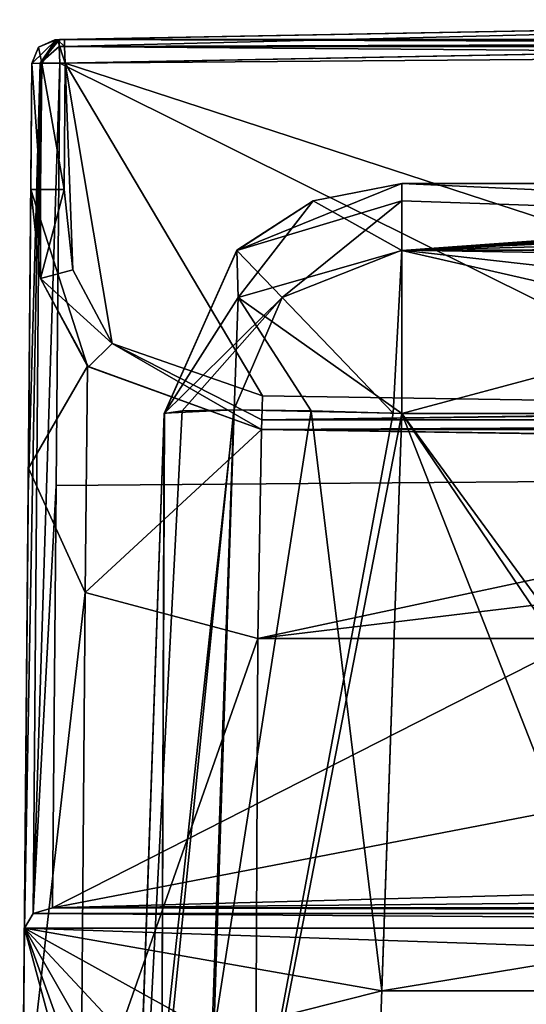
# Model space of a CAD drawing. Units: millimetres. Extents: x -24 to 24, y 0 to 322.
# Drawn here: x -23 to -13, y 302 to 322 of the extents above; entities that cross this region are included whole.
import ezdxf

# ---------------------------------------------------------------- set-up
doc = ezdxf.new("R2010")
doc.units = ezdxf.units.MM
doc.header["$LTSCALE"] = 33.374815
for name, color, linetype in [('1005', 7, 'CONTINUOUS'), ('889', 7, 'CONTINUOUS'), ('890', 7, 'CONTINUOUS'), ('892', 7, 'CONTINUOUS'), ('920', 7, 'CONTINUOUS'), ('921', 7, 'CONTINUOUS'), ('922', 7, 'CONTINUOUS'), ('923', 7, 'CONTINUOUS'), ('940', 7, 'CONTINUOUS'), ('942', 7, 'CONTINUOUS'), ('943', 7, 'CONTINUOUS'), ('945', 7, 'CONTINUOUS'), ('962', 7, 'CONTINUOUS'), ('964', 7, 'CONTINUOUS'), ('965', 7, 'CONTINUOUS'), ('967', 7, 'CONTINUOUS'), ('968', 7, 'CONTINUOUS'), ('969', 7, 'CONTINUOUS'), ('974', 7, 'CONTINUOUS'), ('975', 7, 'CONTINUOUS'), ('977', 7, 'CONTINUOUS'), ('978', 7, 'CONTINUOUS'), ('979', 7, 'CONTINUOUS'), ('980', 7, 'CONTINUOUS'), ('983', 7, 'CONTINUOUS'), ('987', 7, 'CONTINUOUS'), ('988', 7, 'CONTINUOUS'), ('989', 7, 'CONTINUOUS'), ('990', 7, 'CONTINUOUS')]:
    doc.layers.add(name, color=color, linetype=linetype)

msp = doc.modelspace()

# ---------------------------------------------------------------- linework, layer by layer
at = {"layer": '1005', "color": 7, "linetype": 'CONTINUOUS', "true_color": 0xe17de6}
for points in [[(-22.574, 303.709, 0.33), (0, 303.915, 0.049), (22.574, 303.709, 0.33), (-22.574, 303.709, 0.33)], [(-22.574, 303.709, 0.33), (22.975, 303.588, 0.496), (-22.975, 303.588, 0.496), (-22.574, 303.709, 0.33)], [(-22.574, 303.709, 0.33), (22.574, 303.709, 0.33), (22.975, 303.588, 0.496), (-22.574, 303.709, 0.33)], [(23.163, 303.279, 0.926), (-23.163, 303.279, 0.926), (-22.975, 303.588, 0.496), (23.163, 303.279, 0.926)], [(22.975, 303.588, 0.496), (23.163, 303.279, 0.926), (-22.975, 303.588, 0.496), (22.975, 303.588, 0.496)], [(-23.236, 294.826, 17.825), (-23.163, 303.279, 0.926), (-20.896, 294.891, 17.621), (-23.236, 294.826, 17.825)], [(-23.163, 303.279, 0.926), (23.163, 303.279, 0.926), (15.652, 301.964, 2.851), (-23.163, 303.279, 0.926)], [(-20.896, 294.891, 17.621), (-23.163, 303.279, 0.926), (-20.831, 296.764, 12.593), (-20.896, 294.891, 17.621)], [(-20.831, 296.764, 12.593), (-23.163, 303.279, 0.926), (-20.75, 299.069, 7.747), (-20.831, 296.764, 12.593)], [(-20.75, 299.069, 7.747), (-23.163, 303.279, 0.926), (-20.272, 300.184, 5.735), (-20.75, 299.069, 7.747)], [(-20.272, 300.184, 5.735), (-23.163, 303.279, 0.926), (-19.183, 301.074, 4.25), (-20.272, 300.184, 5.735)], [(-19.183, 301.074, 4.25), (-23.163, 303.279, 0.926), (-15.652, 301.964, 2.851), (-19.183, 301.074, 4.25)], [(-15.652, 301.964, 2.851), (-23.163, 303.279, 0.926), (15.652, 301.964, 2.851), (-15.652, 301.964, 2.851)]]:
    msp.add_3dface(points, dxfattribs=at)
at = {"layer": '889', "color": 7, "linetype": 'CONTINUOUS', "true_color": 0xe17de6}
for points in [[(15.229, 318.915, 38.729), (-15.229, 318.915, 38.729), (3.9, 318.915, 35.808), (15.229, 318.915, 38.729)], [(-15.229, 318.915, 38.729), (-15.229, 318.915, 8.271), (-12.308, 318.915, 20.214), (-15.229, 318.915, 38.729)], [(3.9, 318.915, 35.808), (-15.229, 318.915, 38.729), (-3.9, 318.915, 35.808), (3.9, 318.915, 35.808)], [(-3.9, 318.915, 35.808), (-15.229, 318.915, 38.729), (-9.845, 318.915, 33.345), (-3.9, 318.915, 35.808)], [(-9.845, 318.915, 33.345), (-15.229, 318.915, 38.729), (-12.308, 318.915, 27.4), (-9.845, 318.915, 33.345)], [(-12.308, 318.915, 27.4), (-15.229, 318.915, 38.729), (-12.308, 318.915, 20.214), (-12.308, 318.915, 27.4)], [(-15.229, 318.915, 8.271), (15.229, 318.915, 8.271), (-1.645, 318.915, 8.592), (-15.229, 318.915, 8.271)], [(-15.229, 318.915, 8.271), (-1.645, 318.915, 8.592), (-5.535, 318.915, 9.38), (-15.229, 318.915, 8.271)], [(-12.308, 318.915, 20.214), (-15.229, 318.915, 8.271), (-11.363, 318.915, 15.485), (-12.308, 318.915, 20.214)], [(-11.363, 318.915, 15.485), (-15.229, 318.915, 8.271), (-8.742, 318.915, 11.55), (-11.363, 318.915, 15.485)], [(-8.742, 318.915, 11.55), (-15.229, 318.915, 8.271), (-5.535, 318.915, 9.38), (-8.742, 318.915, 11.55)]]:
    msp.add_3dface(points, dxfattribs=at)
at = {"layer": '890', "color": 7, "linetype": 'CONTINUOUS', "true_color": 0xe17de6}
for points in [[(-6.53, 291.915, 44.5), (-16.003, 291.915, 44.5), (-15.229, 314.089, 43.726), (-6.53, 291.915, 44.5)], [(-6.53, 291.915, 44.5), (-15.229, 314.089, 43.726), (-3.237, 297.717, 44.297), (-6.53, 291.915, 44.5)], [(-15.229, 314.089, 43.726), (15.229, 314.089, 43.726), (-3.237, 297.717, 44.297), (-15.229, 314.089, 43.726)]]:
    msp.add_3dface(points, dxfattribs=at)
at = {"layer": '892', "color": 7, "linetype": 'CONTINUOUS', "true_color": 0xe17de6}
for points in [[(-21, 291.915, 39.503), (-21, 291.915, 36.5), (-20.226, 314.089, 38.729), (-21, 291.915, 39.503)], [(-21, 291.915, 36.5), (-20.997, 292.001, 33.258), (-20.226, 314.089, 38.729), (-21, 291.915, 36.5)], [(-20.997, 292.001, 33.258), (-20.988, 292.257, 30.028), (-20.226, 314.089, 38.729), (-20.997, 292.001, 33.258)], [(-20.226, 314.089, 38.729), (-20.988, 292.257, 30.028), (-20.772, 298.444, 24.801), (-20.226, 314.089, 38.729)], [(-20.896, 294.891, 17.621), (-20.831, 296.764, 12.593), (-20.226, 314.089, 38.729), (-20.896, 294.891, 17.621)], [(-20.896, 294.891, 17.621), (-20.226, 314.089, 38.729), (-20.772, 298.444, 24.801), (-20.896, 294.891, 17.621)], [(-20.831, 296.764, 12.593), (-20.75, 299.069, 7.747), (-20.226, 314.089, 8.271), (-20.831, 296.764, 12.593)], [(-20.226, 314.089, 38.729), (-20.831, 296.764, 12.593), (-20.226, 314.089, 8.271), (-20.226, 314.089, 38.729)]]:
    msp.add_3dface(points, dxfattribs=at)
at = {"layer": '920', "color": 7, "linetype": 'CONTINUOUS', "true_color": 0xe17de6}
for points in [[(-19.537, 291.915, 43.037), (-21, 291.915, 39.503), (-18.762, 314.162, 42.257), (-19.537, 291.915, 43.037)], [(-18.762, 314.162, 42.257), (-21, 291.915, 39.503), (-19.845, 314.143, 40.635), (-18.762, 314.162, 42.257)], [(-21, 291.915, 39.503), (-20.226, 314.089, 38.729), (-19.845, 314.143, 40.635), (-21, 291.915, 39.503)], [(-15.412, 314.096, 43.722), (-19.537, 291.915, 43.037), (-18.762, 314.162, 42.257), (-15.412, 314.096, 43.722)], [(-15.229, 314.089, 43.726), (-19.537, 291.915, 43.037), (-15.412, 314.096, 43.722), (-15.229, 314.089, 43.726)], [(-16.003, 291.915, 44.5), (-19.537, 291.915, 43.037), (-15.229, 314.089, 43.726), (-16.003, 291.915, 44.5)]]:
    msp.add_3dface(points, dxfattribs=at)
at = {"layer": '921', "color": 7, "linetype": 'CONTINUOUS', "true_color": 0xe17de6}
for points in [[(-15.229, 318.915, 38.729), (15.229, 318.915, 38.729), (15.229, 317.509, 42.205), (-15.229, 318.915, 38.729)], [(-15.229, 318.553, 40.598), (-15.229, 318.915, 38.729), (15.229, 317.509, 42.205), (-15.229, 318.553, 40.598)], [(-15.229, 317.514, 42.2), (-15.229, 318.553, 40.598), (15.229, 317.509, 42.205), (-15.229, 317.514, 42.2)], [(15.229, 314.089, 43.726), (-15.229, 314.089, 43.726), (-15.229, 317.514, 42.2), (15.229, 314.089, 43.726)], [(15.229, 314.089, 43.726), (-15.229, 317.514, 42.2), (15.229, 317.012, 42.654), (15.229, 314.089, 43.726)], [(15.229, 317.012, 42.654), (-15.229, 317.514, 42.2), (15.229, 317.509, 42.205), (15.229, 317.012, 42.654)]]:
    msp.add_3dface(points, dxfattribs=at)
at = {"layer": '922', "color": 7, "linetype": 'CONTINUOUS', "true_color": 0xe17de6}
for points in [[(-15.229, 318.915, 8.271), (-15.229, 318.915, 38.729), (-18.702, 317.512, 38.729), (-15.229, 318.915, 8.271)], [(-15.229, 318.915, 8.271), (-18.702, 317.512, 38.729), (-17.098, 318.553, 8.271), (-15.229, 318.915, 8.271)], [(-17.098, 318.553, 8.271), (-18.702, 317.512, 38.729), (-18.7, 317.514, 8.271), (-17.098, 318.553, 8.271)], [(-20.226, 314.089, 38.729), (-20.226, 314.089, 8.271), (-18.7, 317.514, 8.271), (-20.226, 314.089, 38.729)], [(-18.702, 317.512, 38.729), (-20.226, 314.089, 38.729), (-18.7, 317.514, 8.271), (-18.702, 317.512, 38.729)]]:
    msp.add_3dface(points, dxfattribs=at)
at = {"layer": '923', "color": 7, "linetype": 'CONTINUOUS', "true_color": 0xe17de6}
for points in [[(-15.229, 318.915, 38.729), (-15.229, 318.553, 40.598), (-18.702, 317.512, 38.729), (-15.229, 318.915, 38.729)], [(-18.702, 317.512, 38.729), (-15.229, 318.553, 40.598), (-17.75, 316.526, 42.168), (-18.702, 317.512, 38.729)], [(-15.229, 318.553, 40.598), (-15.229, 317.514, 42.2), (-17.75, 316.526, 42.168), (-15.229, 318.553, 40.598)], [(-20.226, 314.089, 38.729), (-18.702, 317.512, 38.729), (-17.75, 316.526, 42.168), (-20.226, 314.089, 38.729)], [(-15.229, 317.514, 42.2), (-15.412, 314.096, 43.722), (-17.75, 316.526, 42.168), (-15.229, 317.514, 42.2)], [(-15.229, 317.514, 42.2), (-15.229, 314.089, 43.726), (-15.412, 314.096, 43.722), (-15.229, 317.514, 42.2)], [(-19.845, 314.143, 40.635), (-20.226, 314.089, 38.729), (-17.75, 316.526, 42.168), (-19.845, 314.143, 40.635)], [(-18.762, 314.162, 42.257), (-19.845, 314.143, 40.635), (-17.75, 316.526, 42.168), (-18.762, 314.162, 42.257)], [(-15.412, 314.096, 43.722), (-18.762, 314.162, 42.257), (-17.75, 316.526, 42.168), (-15.412, 314.096, 43.722)]]:
    msp.add_3dface(points, dxfattribs=at)
at = {"layer": '940', "color": 7, "linetype": 'CONTINUOUS', "true_color": 0xe17de6}
for points in [[(-15.229, 314.089, 3.274), (-15.652, 301.964, 2.851), (-7.895, 303.239, 2.895), (-15.229, 314.089, 3.274)], [(-8.274, 314.089, 3.274), (-15.229, 314.089, 3.274), (-7.895, 303.239, 2.895), (-8.274, 314.089, 3.274)], [(-15.652, 301.964, 2.851), (15.652, 301.964, 2.851), (-7.895, 303.239, 2.895), (-15.652, 301.964, 2.851)]]:
    msp.add_3dface(points, dxfattribs=at)
at = {"layer": '942', "color": 7, "linetype": 'CONTINUOUS', "true_color": 0xe17de6}
for points in [[(-20.75, 299.069, 7.747), (-20.272, 300.184, 5.735), (-20.226, 314.089, 8.271), (-20.75, 299.069, 7.747)], [(-20.272, 300.184, 5.735), (-19.183, 301.074, 4.25), (-18.757, 314.162, 4.738), (-20.272, 300.184, 5.735)], [(-20.222, 314.096, 8.088), (-20.272, 300.184, 5.735), (-18.757, 314.162, 4.738), (-20.222, 314.096, 8.088)], [(-20.226, 314.089, 8.271), (-20.272, 300.184, 5.735), (-20.222, 314.096, 8.088), (-20.226, 314.089, 8.271)], [(-18.757, 314.162, 4.738), (-19.183, 301.074, 4.25), (-17.135, 314.143, 3.655), (-18.757, 314.162, 4.738)], [(-19.183, 301.074, 4.25), (-15.652, 301.964, 2.851), (-17.135, 314.143, 3.655), (-19.183, 301.074, 4.25)], [(-15.652, 301.964, 2.851), (-15.229, 314.089, 3.274), (-17.135, 314.143, 3.655), (-15.652, 301.964, 2.851)]]:
    msp.add_3dface(points, dxfattribs=at)
at = {"layer": '943', "color": 7, "linetype": 'CONTINUOUS', "true_color": 0xe17de6}
for points in [[(15.229, 318.915, 8.271), (-15.229, 318.915, 8.271), (-15.229, 317.512, 4.798), (15.229, 318.915, 8.271)], [(-7.374, 318.079, 5.504), (15.229, 318.915, 8.271), (-15.229, 317.512, 4.798), (-7.374, 318.079, 5.504)], [(-7.67, 318.024, 5.422), (-7.374, 318.079, 5.504), (-15.229, 317.512, 4.798), (-7.67, 318.024, 5.422)], [(-7.896, 317.951, 5.32), (-7.67, 318.024, 5.422), (-15.229, 317.512, 4.798), (-7.896, 317.951, 5.32)], [(-8.07, 317.869, 5.211), (-7.896, 317.951, 5.32), (-15.229, 317.512, 4.798), (-8.07, 317.869, 5.211)], [(-8.288, 317.7, 5.004), (-8.07, 317.869, 5.211), (-15.229, 317.512, 4.798), (-8.288, 317.7, 5.004)], [(-8.371, 317.548, 4.836), (-8.288, 317.7, 5.004), (-15.229, 317.512, 4.798), (-8.371, 317.548, 4.836)], [(-8.325, 315.937, 3.698), (-8.371, 317.548, 4.836), (-15.229, 317.512, 4.798), (-8.325, 315.937, 3.698)], [(-15.229, 314.089, 3.274), (-8.325, 315.937, 3.698), (-15.229, 317.512, 4.798), (-15.229, 314.089, 3.274)], [(-15.229, 314.089, 3.274), (-8.274, 314.089, 3.274), (-8.325, 315.937, 3.698), (-15.229, 314.089, 3.274)]]:
    msp.add_3dface(points, dxfattribs=at)
at = {"layer": '945', "color": 7, "linetype": 'CONTINUOUS', "true_color": 0xe17de6}
for points in [[(-15.229, 318.915, 8.271), (-17.098, 318.553, 8.271), (-15.229, 317.512, 4.798), (-15.229, 318.915, 8.271)], [(-17.098, 318.553, 8.271), (-18.7, 317.514, 8.271), (-18.668, 316.526, 5.75), (-17.098, 318.553, 8.271)], [(-15.229, 317.512, 4.798), (-17.098, 318.553, 8.271), (-18.668, 316.526, 5.75), (-15.229, 317.512, 4.798)], [(-18.7, 317.514, 8.271), (-20.226, 314.089, 8.271), (-20.222, 314.096, 8.088), (-18.7, 317.514, 8.271)], [(-18.7, 317.514, 8.271), (-20.222, 314.096, 8.088), (-18.668, 316.526, 5.75), (-18.7, 317.514, 8.271)], [(-15.229, 314.089, 3.274), (-15.229, 317.512, 4.798), (-18.668, 316.526, 5.75), (-15.229, 314.089, 3.274)], [(-20.222, 314.096, 8.088), (-18.757, 314.162, 4.738), (-18.668, 316.526, 5.75), (-20.222, 314.096, 8.088)], [(-18.757, 314.162, 4.738), (-17.135, 314.143, 3.655), (-18.668, 316.526, 5.75), (-18.757, 314.162, 4.738)], [(-17.135, 314.143, 3.655), (-15.229, 314.089, 3.274), (-18.668, 316.526, 5.75), (-17.135, 314.143, 3.655)]]:
    msp.add_3dface(points, dxfattribs=at)
at = {"layer": '962', "color": 7, "linetype": 'CONTINUOUS', "true_color": 0xe17de6}
for points in [[(-22.425, 321.937, 0.981), (-22.323, 321.941, 106.004), (0, 322.356, 106), (-22.425, 321.937, 0.981)], [(0, 322.356, 0.706), (-22.425, 321.937, 0.981), (0, 322.356, 106), (0, 322.356, 0.706)], [(-22.523, 321.933, 105.804), (-22.464, 321.935, 105.946), (-22.523, 321.933, 1.081), (-22.523, 321.933, 105.804)], [(-22.523, 321.933, 1.081), (-22.464, 321.935, 105.946), (-22.494, 321.934, 1.011), (-22.523, 321.933, 1.081)], [(-22.494, 321.934, 1.011), (-22.464, 321.935, 105.946), (-22.425, 321.937, 0.981), (-22.494, 321.934, 1.011)], [(-22.464, 321.935, 105.946), (-22.323, 321.941, 106.004), (-22.425, 321.937, 0.981), (-22.464, 321.935, 105.946)]]:
    msp.add_3dface(points, dxfattribs=at)
at = {"layer": '964', "color": 7, "linetype": 'CONTINUOUS', "true_color": 0xe17de6}
for points in [[(-18.179, 313.749, 61.604), (1.003, 313.475, 61.794), (-18.179, 313.749, 105.865), (-18.179, 313.749, 61.604)], [(-18.179, 313.749, 105.865), (1.003, 313.475, 61.794), (0, 313.474, 105.868), (-18.179, 313.749, 105.865)]]:
    msp.add_3dface(points, dxfattribs=at)
at = {"layer": '965', "color": 7, "linetype": 'CONTINUOUS', "true_color": 0xe17de6}
for points in [[(-23.262, 291.915, 36.5), (-23.262, 291.915, 41.608), (-23.004, 321.438, 1.081), (-23.262, 291.915, 36.5)], [(-23.236, 294.826, 17.825), (-23.262, 291.915, 36.5), (-23.004, 321.438, 1.081), (-23.236, 294.826, 17.825)], [(-23.262, 291.915, 41.608), (-23.202, 298.799, 41.609), (-23.004, 321.438, 1.081), (-23.262, 291.915, 41.608)], [(-23.083, 312.358, 1.004), (-23.236, 294.826, 17.825), (-23.004, 321.438, 1.081), (-23.083, 312.358, 1.004)], [(-23.202, 298.799, 41.609), (-23.078, 312.936, 47.466), (-23.004, 321.438, 1.081), (-23.202, 298.799, 41.609)], [(-23.078, 312.936, 47.466), (-23.027, 318.791, 61.604), (-23.004, 321.438, 1.081), (-23.078, 312.936, 47.466)], [(-23.027, 318.791, 105.827), (-23.004, 321.438, 105.804), (-23.027, 318.791, 61.604), (-23.027, 318.791, 105.827)], [(-23.027, 318.791, 61.604), (-23.004, 321.438, 105.804), (-23.004, 321.438, 1.081), (-23.027, 318.791, 61.604)], [(-23.163, 303.279, 0.926), (-23.236, 294.826, 17.825), (-23.083, 312.358, 1.004), (-23.163, 303.279, 0.926)]]:
    msp.add_3dface(points, dxfattribs=at)
at = {"layer": '967', "color": 7, "linetype": 'CONTINUOUS', "true_color": 0xe17de6}
for points in [[(-22.304, 321.445, 106.504), (0, 314.18, 106.568), (0, 321.86, 106.5), (-22.304, 321.445, 106.504)], [(-22.327, 318.791, 106.527), (-22.144, 317.104, 106.542), (-22.304, 321.445, 106.504), (-22.327, 318.791, 106.527)], [(-18.158, 314.455, 106.565), (0, 314.18, 106.568), (-22.304, 321.445, 106.504), (-18.158, 314.455, 106.565)], [(-21.316, 315.559, 106.555), (-18.158, 314.455, 106.565), (-22.304, 321.445, 106.504), (-21.316, 315.559, 106.555)], [(-22.144, 317.104, 106.542), (-21.316, 315.559, 106.555), (-22.304, 321.445, 106.504), (-22.144, 317.104, 106.542)]]:
    msp.add_3dface(points, dxfattribs=at)
at = {"layer": '968', "color": 7, "linetype": 'CONTINUOUS', "true_color": 0xe17de6}
for points in [[(-22.419, 321.441, 0.481), (0, 321.86, 0.206), (-4.85, 312.715, 0.139), (-22.419, 321.441, 0.481)], [(-22.497, 312.575, 0.406), (-22.419, 321.441, 0.481), (-4.85, 312.715, 0.139), (-22.497, 312.575, 0.406)], [(-22.574, 303.709, 0.33), (-22.497, 312.575, 0.406), (-4.85, 312.715, 0.139), (-22.574, 303.709, 0.33)], [(-4.85, 307.115, 0.09), (-22.574, 303.709, 0.33), (-4.85, 312.715, 0.139), (-4.85, 307.115, 0.09)], [(0, 304.315, 0.052), (-22.574, 303.709, 0.33), (-4.85, 307.115, 0.09), (0, 304.315, 0.052)], [(0, 303.915, 0.049), (-22.574, 303.709, 0.33), (0, 304.315, 0.052), (0, 303.915, 0.049)]]:
    msp.add_3dface(points, dxfattribs=at)
at = {"layer": '969', "color": 7, "linetype": 'CONTINUOUS', "true_color": 0xe17de6}
for points in [[(18.179, 313.749, 61.604), (1.003, 313.475, 61.794), (-18.259, 309.36, 51), (18.179, 313.749, 61.604)], [(18.259, 309.36, 51), (18.179, 313.749, 61.604), (-18.259, 309.36, 51), (18.259, 309.36, 51)], [(1.003, 313.475, 61.794), (-18.179, 313.749, 61.604), (-18.259, 309.36, 51), (1.003, 313.475, 61.794)], [(-18.304, 298.756, 46.608), (18.304, 298.756, 46.608), (18.259, 309.36, 51), (-18.304, 298.756, 46.608)], [(-18.304, 298.756, 46.608), (18.259, 309.36, 51), (-18.259, 309.36, 51), (-18.304, 298.756, 46.608)]]:
    msp.add_3dface(points, dxfattribs=at)
at = {"layer": '974', "color": 7, "linetype": 'CONTINUOUS', "true_color": 0xe17de6}
for points in [[(-23.027, 318.791, 61.604), (-23.078, 312.936, 47.466), (-21.837, 315.084, 61.604), (-23.027, 318.791, 61.604)], [(-21.837, 315.084, 61.604), (-23.078, 312.936, 47.466), (-21.889, 310.327, 50.065), (-21.837, 315.084, 61.604)], [(-18.179, 313.749, 61.604), (-21.837, 315.084, 61.604), (-21.889, 310.327, 50.065), (-18.179, 313.749, 61.604)], [(-18.259, 309.36, 51), (-18.179, 313.749, 61.604), (-21.889, 310.327, 50.065), (-18.259, 309.36, 51)], [(-23.078, 312.936, 47.466), (-23.202, 298.799, 41.609), (-21.889, 310.327, 50.065), (-23.078, 312.936, 47.466)], [(-21.889, 310.327, 50.065), (-23.202, 298.799, 41.609), (-21.977, 298.788, 45.308), (-21.889, 310.327, 50.065)], [(-18.259, 309.36, 51), (-21.889, 310.327, 50.065), (-21.977, 298.788, 45.308), (-18.259, 309.36, 51)], [(-18.304, 298.756, 46.608), (-18.259, 309.36, 51), (-21.977, 298.788, 45.308), (-18.304, 298.756, 46.608)]]:
    msp.add_3dface(points, dxfattribs=at)
at = {"layer": '975', "color": 7, "linetype": 'CONTINUOUS', "true_color": 0xe17de6}
for points in [[(-23.027, 318.791, 105.827), (-23.027, 318.791, 61.604), (-21.837, 315.084, 61.604), (-23.027, 318.791, 105.827)], [(-23.027, 318.791, 105.827), (-21.837, 315.084, 61.604), (-22.822, 316.922, 105.842), (-23.027, 318.791, 105.827)], [(-22.822, 316.922, 105.842), (-21.837, 315.084, 61.604), (-21.817, 315.064, 105.855), (-22.822, 316.922, 105.842)], [(-21.837, 315.084, 61.604), (-18.179, 313.749, 61.604), (-21.817, 315.064, 105.855), (-21.837, 315.084, 61.604)], [(-18.179, 313.749, 61.604), (-18.179, 313.749, 105.865), (-21.817, 315.064, 105.855), (-18.179, 313.749, 61.604)]]:
    msp.add_3dface(points, dxfattribs=at)
at = {"layer": '977', "color": 7, "linetype": 'CONTINUOUS', "true_color": 0xe17de6}
for points in [[(-23.163, 303.279, 0.926), (-23.083, 312.358, 1.004), (-22.834, 321.441, 0.662), (-23.163, 303.279, 0.926)], [(-22.975, 303.588, 0.496), (-23.163, 303.279, 0.926), (-22.834, 321.441, 0.662), (-22.975, 303.588, 0.496)], [(-23.004, 321.438, 1.081), (-22.834, 321.441, 0.662), (-23.083, 312.358, 1.004), (-23.004, 321.438, 1.081)], [(-22.419, 321.441, 0.481), (-22.497, 312.575, 0.406), (-22.975, 303.588, 0.496), (-22.419, 321.441, 0.481)], [(-22.419, 321.441, 0.481), (-22.975, 303.588, 0.496), (-22.834, 321.441, 0.662), (-22.419, 321.441, 0.481)], [(-22.574, 303.709, 0.33), (-22.975, 303.588, 0.496), (-22.497, 312.575, 0.406), (-22.574, 303.709, 0.33)]]:
    msp.add_3dface(points, dxfattribs=at)
at = {"layer": '978', "color": 7, "linetype": 'CONTINUOUS', "true_color": 0xe17de6}
for points in [[(-23.004, 321.438, 105.804), (-23.027, 318.791, 105.827), (-22.822, 318.793, 106.322), (-23.004, 321.438, 105.804)], [(-23.004, 321.438, 105.804), (-22.822, 318.793, 106.322), (-22.799, 321.442, 106.299), (-23.004, 321.438, 105.804)], [(-22.822, 318.793, 106.322), (-22.327, 318.791, 106.527), (-22.799, 321.442, 106.299), (-22.822, 318.793, 106.322)], [(-22.327, 318.791, 106.527), (-22.304, 321.445, 106.504), (-22.799, 321.442, 106.299), (-22.327, 318.791, 106.527)]]:
    msp.add_3dface(points, dxfattribs=at)
at = {"layer": '979', "color": 7, "linetype": 'CONTINUOUS', "true_color": 0xe17de6}
for points in [[(-23.027, 318.791, 105.827), (-22.822, 316.922, 105.842), (-22.822, 318.793, 106.322), (-23.027, 318.791, 105.827)], [(-22.822, 316.922, 105.842), (-22.327, 318.791, 106.527), (-22.822, 318.793, 106.322), (-22.822, 316.922, 105.842)], [(-22.144, 317.104, 106.542), (-22.327, 318.791, 106.527), (-22.822, 316.922, 105.842), (-22.144, 317.104, 106.542)], [(-21.316, 315.559, 106.555), (-22.144, 317.104, 106.542), (-22.822, 316.922, 105.842), (-21.316, 315.559, 106.555)], [(-21.316, 315.559, 106.555), (-22.822, 316.922, 105.842), (-21.817, 315.064, 105.855), (-21.316, 315.559, 106.555)], [(-18.179, 313.749, 105.865), (-21.316, 315.559, 106.555), (-21.817, 315.064, 105.855), (-18.179, 313.749, 105.865)], [(-21.316, 315.559, 106.555), (-18.179, 313.749, 105.865), (-18.173, 313.957, 106.362), (-21.316, 315.559, 106.555)], [(-18.158, 314.455, 106.565), (-21.316, 315.559, 106.555), (-18.173, 313.957, 106.362), (-18.158, 314.455, 106.565)]]:
    msp.add_3dface(points, dxfattribs=at)
at = {"layer": '980', "color": 7, "linetype": 'CONTINUOUS', "true_color": 0xe17de6}
for points in [[(18.158, 314.455, 106.565), (0, 314.18, 106.568), (-18.173, 313.957, 106.362), (18.158, 314.455, 106.565)], [(18.158, 314.455, 106.565), (-18.173, 313.957, 106.362), (18.173, 313.957, 106.362), (18.158, 314.455, 106.565)], [(0, 314.18, 106.568), (-18.158, 314.455, 106.565), (-18.173, 313.957, 106.362), (0, 314.18, 106.568)], [(-18.179, 313.749, 105.865), (18.179, 313.749, 105.865), (18.173, 313.957, 106.362), (-18.179, 313.749, 105.865)], [(-18.173, 313.957, 106.362), (-18.179, 313.749, 105.865), (18.173, 313.957, 106.362), (-18.173, 313.957, 106.362)], [(18.179, 313.749, 105.865), (-18.179, 313.749, 105.865), (0, 313.474, 105.868), (18.179, 313.749, 105.865)]]:
    msp.add_3dface(points, dxfattribs=at)
at = {"layer": '983', "color": 7, "linetype": 'CONTINUOUS', "true_color": 0xe17de6}
for points in [[(0, 322.356, 106), (-22.323, 321.941, 106.004), (-22.317, 321.796, 106.356), (0, 322.356, 106)], [(22.323, 321.941, 106.004), (0, 322.356, 106), (-22.317, 321.796, 106.356), (22.323, 321.941, 106.004)], [(22.323, 321.941, 106.004), (-22.317, 321.796, 106.356), (22.317, 321.796, 106.356), (22.323, 321.941, 106.004)], [(-22.317, 321.796, 106.356), (-22.304, 321.445, 106.504), (22.317, 321.796, 106.356), (-22.317, 321.796, 106.356)], [(-22.304, 321.445, 106.504), (0, 321.86, 106.5), (22.317, 321.796, 106.356), (-22.304, 321.445, 106.504)]]:
    msp.add_3dface(points, dxfattribs=at)
at = {"layer": '987', "color": 7, "linetype": 'CONTINUOUS', "true_color": 0xe17de6}
for points in [[(-22.425, 321.937, 0.981), (0, 322.356, 0.706), (22.425, 321.937, 0.981), (-22.425, 321.937, 0.981)], [(-22.429, 321.792, 0.629), (-22.425, 321.937, 0.981), (22.429, 321.792, 0.629), (-22.429, 321.792, 0.629)], [(-22.425, 321.937, 0.981), (22.425, 321.937, 0.981), (22.429, 321.792, 0.629), (-22.425, 321.937, 0.981)], [(0, 321.86, 0.206), (-22.419, 321.441, 0.481), (-22.429, 321.792, 0.629), (0, 321.86, 0.206)], [(22.419, 321.441, 0.481), (0, 321.86, 0.206), (-22.429, 321.792, 0.629), (22.419, 321.441, 0.481)], [(22.419, 321.441, 0.481), (-22.429, 321.792, 0.629), (22.429, 321.792, 0.629), (22.419, 321.441, 0.481)]]:
    msp.add_3dface(points, dxfattribs=at)
at = {"layer": '988', "color": 7, "linetype": 'CONTINUOUS', "true_color": 0xe17de6}
for points in [[(-23.004, 321.438, 1.081), (-22.494, 321.934, 1.011), (-22.834, 321.441, 0.662), (-23.004, 321.438, 1.081)], [(-22.494, 321.934, 1.011), (-23.004, 321.438, 1.081), (-22.863, 321.782, 1.081), (-22.494, 321.934, 1.011)], [(-22.523, 321.933, 1.081), (-22.494, 321.934, 1.011), (-22.863, 321.782, 1.081), (-22.523, 321.933, 1.081)], [(-22.494, 321.934, 1.011), (-22.425, 321.937, 0.981), (-22.834, 321.441, 0.662), (-22.494, 321.934, 1.011)], [(-22.834, 321.441, 0.662), (-22.425, 321.937, 0.981), (-22.429, 321.792, 0.629), (-22.834, 321.441, 0.662)], [(-22.419, 321.441, 0.481), (-22.834, 321.441, 0.662), (-22.429, 321.792, 0.629), (-22.419, 321.441, 0.481)]]:
    msp.add_3dface(points, dxfattribs=at)
at = {"layer": '989', "color": 7, "linetype": 'CONTINUOUS', "true_color": 0xe17de6}
for points in [[(-22.523, 321.933, 105.804), (-22.523, 321.933, 1.081), (-22.863, 321.782, 1.081), (-22.523, 321.933, 105.804)], [(-22.863, 321.782, 105.804), (-22.523, 321.933, 105.804), (-22.863, 321.782, 1.081), (-22.863, 321.782, 105.804)], [(-23.004, 321.438, 1.081), (-23.004, 321.438, 105.804), (-22.863, 321.782, 105.804), (-23.004, 321.438, 1.081)], [(-23.004, 321.438, 1.081), (-22.863, 321.782, 105.804), (-22.863, 321.782, 1.081), (-23.004, 321.438, 1.081)]]:
    msp.add_3dface(points, dxfattribs=at)
at = {"layer": '990', "color": 7, "linetype": 'CONTINUOUS', "true_color": 0xe17de6}
for points in [[(-22.799, 321.442, 106.299), (-22.523, 321.933, 105.804), (-22.863, 321.782, 105.804), (-22.799, 321.442, 106.299)], [(-22.464, 321.935, 105.946), (-22.523, 321.933, 105.804), (-22.799, 321.442, 106.299), (-22.464, 321.935, 105.946)], [(-22.304, 321.445, 106.504), (-22.464, 321.935, 105.946), (-22.799, 321.442, 106.299), (-22.304, 321.445, 106.504)], [(-22.323, 321.941, 106.004), (-22.464, 321.935, 105.946), (-22.317, 321.796, 106.356), (-22.323, 321.941, 106.004)], [(-22.464, 321.935, 105.946), (-22.304, 321.445, 106.504), (-22.317, 321.796, 106.356), (-22.464, 321.935, 105.946)], [(-23.004, 321.438, 105.804), (-22.799, 321.442, 106.299), (-22.863, 321.782, 105.804), (-23.004, 321.438, 105.804)]]:
    msp.add_3dface(points, dxfattribs=at)

doc.saveas('drawing.dxf')
